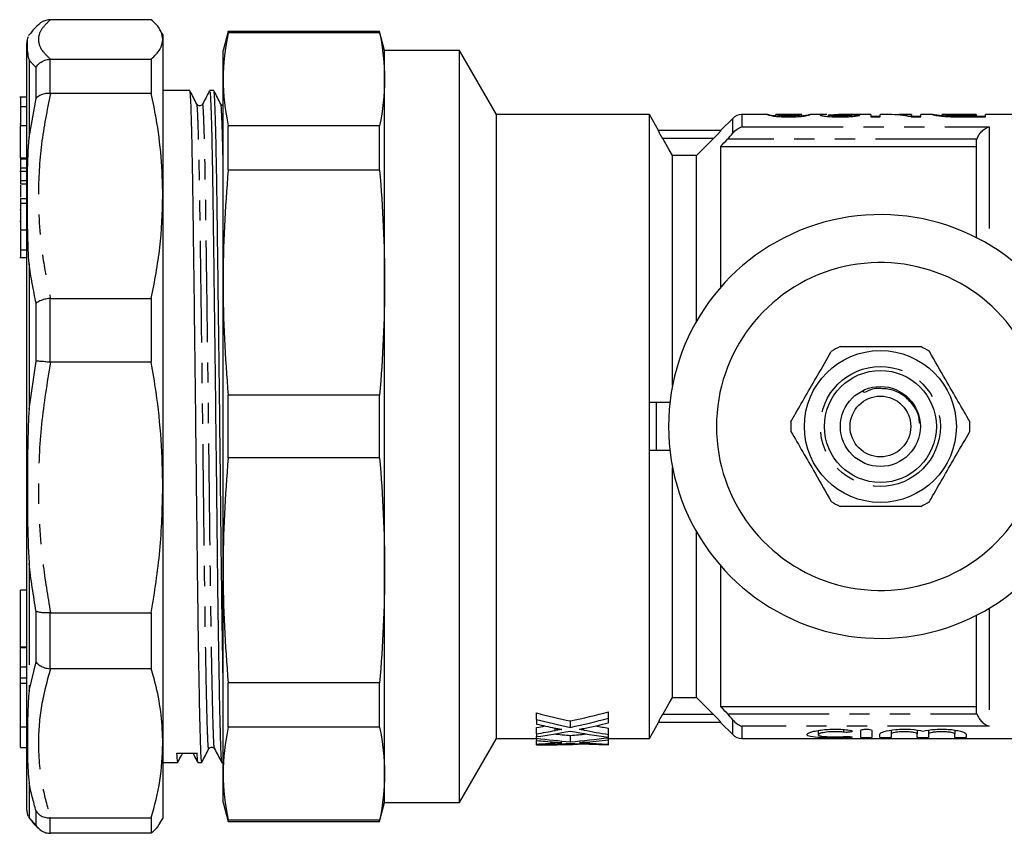
# Model space of a CAD drawing. Extents: x 126 to 280, y 85 to 268.
# Drawn here: x 126 to 188, y 85 to 136 of the extents above; entities that cross this region are included whole.
import ezdxf

# ---------------------------------------------------------------- set-up
doc = ezdxf.new("R2010")
doc.units = 0
doc.linetypes.add('PHANTOM', pattern=[12.7, 6.35, -1.27, 1.27, -1.27, 1.27, -1.27])
doc.layers.get('0').update_dxf_attribs({"linetype": 'CONTINUOUS'})

msp = doc.modelspace()

# ---------------------------------------------------------------- linework, layer by layer
at = {"color": 7, "linetype": 'CONTINUOUS'}
for p, q in [((128.367, 136.125), (128.396, 136.125)), ((134.702, 136.125), (128.396, 136.125)), ((135.424, 135.19), (135.244, 135.501)), ((135.424, 135.19), (135.424, 134.891)), ((135.424, 134.891), (135.424, 125.106)), ((139.517, 135.39), (139.195, 134.19)), ((148.973, 135.39), (139.517, 135.39)), ((139.517, 135.312), (139.517, 135.39)), ((148.973, 135.312), (139.517, 135.312)), ((149.295, 134.19), (148.973, 135.39)), ((148.973, 135.312), (148.973, 135.39)), ((126.924, 116.307), (126.924, 134.672)), ((128.396, 133.658), (128.367, 133.657)), ((128.396, 133.658), (134.702, 133.658)), ((134.702, 133.658), (134.702, 131.515)), ((139.195, 132.401), (139.195, 134.19)), ((153.986, 134.19), (149.295, 134.19)), ((149.295, 132.401), (149.295, 134.19)), ((156.295, 130.19), (153.986, 134.19)), ((153.986, 87.19), (153.986, 134.19)), ((139.195, 119.683), (139.195, 132.401)), ((149.295, 119.683), (149.295, 132.401)), ((126.924, 131.282), (126.474, 131.282)), ((128.367, 131.515), (128.396, 131.515)), ((134.702, 131.515), (128.396, 131.515)), ((137.114, 131.69), (135.424, 131.69)), ((138.614, 131.69), (138.353, 131.69)), ((126.524, 130.691), (126.524, 129.497)), ((165.852, 130.19), (156.295, 130.19)), ((156.295, 91.19), (156.295, 130.19)), ((166.426, 129.195), (165.852, 130.19)), ((165.852, 112.19), (165.852, 130.19)), ((171.061, 129.956), (170.295, 129.19)), ((173.24, 130.19), (171.626, 130.19)), ((175.373, 130.19), (173.757, 130.19)), ((173.763, 130.084), (173.763, 130.19)), ((175.378, 130.085), (175.378, 130.19)), ((175.495, 130.109), (175.378, 130.099)), ((176.945, 130.19), (175.896, 130.19)), ((177.052, 130.072), (177.052, 130.159)), ((179.705, 130.19), (177.666, 130.19)), ((178.494, 130.074), (178.494, 130.163)), ((179.705, 130.19), (179.705, 130.048)), ((180.282, 130.071), (179.705, 130.071)), ((179.705, 130.048), (180.282, 130.048)), ((180.849, 130.19), (180.282, 130.19)), ((180.282, 130.048), (180.282, 130.19)), ((182.244, 130.19), (181.566, 130.19)), ((182.211, 130.048), (182.821, 130.048)), ((182.244, 130.19), (182.244, 130.155)), ((182.244, 130.048), (182.244, 130.155)), ((182.821, 130.071), (182.244, 130.071)), ((183.578, 130.19), (182.821, 130.19)), ((182.821, 130.048), (182.821, 130.19)), ((184.148, 130.19), (184.153, 130.189)), ((184.148, 130.097), (184.148, 130.19)), ((186.282, 130.19), (184.153, 130.19)), ((184.824, 130.055), (184.824, 130.113)), ((186.282, 130.104), (185.478, 130.104)), ((185.489, 130.048), (186.859, 130.048)), ((186.282, 130.19), (186.282, 130.104)), ((186.282, 130.048), (186.282, 130.104)), ((186.859, 130.071), (186.282, 130.071)), ((195.395, 130.19), (186.859, 130.19)), ((186.859, 130.048), (186.859, 130.19)), ((126.524, 129.587), (126.474, 129.587)), ((126.924, 129.497), (126.524, 129.497)), ((126.524, 127.497), (126.524, 129.497)), ((139.517, 126.709), (139.517, 129.491)), ((148.973, 129.491), (139.517, 129.491)), ((148.973, 126.709), (148.973, 129.491)), ((126.524, 128.796), (126.474, 128.796)), ((170.322, 129.19), (166.413, 129.19)), ((168.795, 127.624), (169.857, 128.69)), ((170.295, 128.19), (186.295, 128.19)), ((170.295, 128.19), (170.295, 119.383)), ((186.295, 122.504), (186.295, 128.401)), ((126.524, 127.497), (126.924, 127.497)), ((126.524, 127.497), (126.524, 127.434)), ((167.295, 113.252), (167.295, 127.624)), ((168.795, 127.624), (167.295, 127.624)), ((168.795, 117.271), (168.795, 127.624)), ((126.524, 127.434), (126.924, 127.434)), ((126.524, 127.434), (126.524, 126.871)), ((126.524, 126.871), (126.924, 126.871)), ((126.524, 126.871), (126.524, 126.645)), ((126.524, 126.632), (126.474, 126.632)), ((126.524, 126.645), (126.924, 126.645)), ((126.524, 126.645), (126.524, 126.079)), ((148.973, 126.709), (139.517, 126.709)), ((126.524, 126.079), (126.924, 126.079)), ((126.524, 126.079), (126.524, 125.854)), ((126.524, 125.854), (126.924, 125.854)), ((135.424, 125.106), (135.424, 106.877)), ((126.524, 124.939), (126.924, 124.939)), ((126.524, 124.939), (126.524, 124.66)), ((126.524, 124.66), (126.524, 122.991)), ((126.524, 124.66), (126.924, 124.66)), ((126.524, 124.246), (126.474, 124.246)), ((126.524, 123.5), (126.474, 123.5)), ((126.524, 122.991), (126.924, 122.991)), ((126.524, 121.727), (126.924, 121.727)), ((126.474, 121.248), (126.924, 121.248)), ((139.195, 101.697), (139.195, 119.683)), ((149.295, 101.697), (149.295, 119.683)), ((128.396, 118.698), (128.367, 118.697)), ((128.396, 118.698), (134.702, 118.698)), ((134.702, 118.698), (134.702, 114.705)), ((126.924, 86.708), (126.924, 116.307)), ((128.367, 114.707), (128.396, 114.705)), ((134.702, 114.705), (128.396, 114.705)), ((139.517, 108.723), (139.517, 112.657)), ((148.973, 112.657), (139.517, 112.657)), ((148.973, 108.723), (148.973, 112.657)), ((165.852, 110.69), (165.852, 112.19)), ((166.295, 112.19), (165.852, 112.19)), ((166.295, 109.19), (166.295, 112.19)), ((167.13, 112.19), (166.295, 112.19)), ((165.852, 109.19), (165.852, 110.69)), ((165.852, 91.19), (165.852, 109.19)), ((166.295, 109.19), (165.852, 109.19)), ((167.13, 109.19), (166.295, 109.19)), ((148.973, 108.723), (139.517, 108.723)), ((167.295, 93.756), (167.295, 108.128)), ((135.424, 106.877), (135.424, 90.88)), ((168.795, 93.756), (168.795, 104.109)), ((139.195, 88.979), (139.195, 101.697)), ((149.295, 88.979), (149.295, 101.697)), ((170.295, 101.997), (170.295, 93.19)), ((126.924, 100.456), (126.524, 100.456)), ((126.524, 96.905), (126.524, 100.456)), ((128.396, 99.048), (128.367, 99.046)), ((128.396, 99.048), (134.702, 99.048)), ((134.702, 99.048), (134.702, 95.544)), ((186.295, 92.979), (186.295, 98.876)), ((126.524, 96.864), (126.524, 96.905)), ((126.524, 96.864), (126.924, 96.864)), ((126.524, 95.667), (126.524, 96.864)), ((126.524, 94.976), (126.524, 95.667)), ((128.367, 95.545), (128.396, 95.544)), ((134.702, 95.544), (128.396, 95.544)), ((126.524, 94.976), (126.924, 94.976)), ((126.524, 94.645), (126.524, 94.976)), ((126.524, 91.92), (126.524, 94.645)), ((148.973, 94.671), (139.517, 94.671)), ((139.517, 91.889), (139.517, 94.671)), ((148.973, 91.889), (148.973, 94.671)), ((167.295, 93.756), (168.795, 93.756)), ((169.857, 92.69), (168.795, 93.756)), ((170.295, 93.19), (186.295, 93.19)), ((158.795, 92.38), (158.795, 92.78)), ((158.795, 92.38), (158.795, 92.086)), ((163.295, 92.455), (163.295, 92.855)), ((163.295, 92.161), (163.295, 92.455)), ((126.524, 91.92), (126.924, 91.92)), ((126.524, 90.629), (126.524, 91.92)), ((148.973, 91.889), (139.517, 91.889)), ((158.795, 91.475), (158.795, 91.875)), ((160.912, 91.878), (160.912, 92.278)), ((163.295, 91.434), (163.295, 91.834)), ((165.852, 91.19), (166.426, 92.185)), ((170.322, 92.19), (166.413, 92.19)), ((170.295, 92.19), (171.061, 91.424)), ((153.986, 87.19), (156.295, 91.19)), ((156.295, 91.19), (158.795, 91.19)), ((158.795, 91.475), (158.795, 91.298)), ((158.795, 91.197), (158.795, 91.298)), ((158.795, 91.197), (158.795, 91.061)), ((160.912, 90.974), (160.912, 91.374)), ((163.295, 91.259), (163.295, 91.434)), ((163.295, 91.233), (163.295, 91.259)), ((163.295, 91.095), (163.295, 91.233)), ((163.295, 91.19), (165.852, 91.19)), ((171.626, 91.19), (195.395, 91.19)), ((176.4, 91.684), (176.4, 91.418)), ((179.062, 91.253), (179.062, 91.685)), ((179.762, 91.685), (179.762, 91.253)), ((180.262, 91.253), (180.262, 91.453)), ((180.962, 91.706), (180.962, 91.453)), ((180.962, 91.453), (180.962, 91.253)), ((182.605, 91.706), (182.605, 91.453)), ((182.605, 91.253), (182.605, 91.453)), ((183.305, 91.706), (183.305, 91.453)), ((183.305, 91.453), (183.305, 91.253)), ((184.949, 91.706), (184.949, 91.453)), ((184.949, 91.253), (184.949, 91.453)), ((185.649, 91.453), (185.649, 91.253)), ((126.524, 90.629), (126.924, 90.629)), ((135.424, 90.88), (135.424, 86.19)), ((158.795, 90.838), (158.795, 91.061)), ((158.795, 90.838), (158.795, 90.802)), ((158.795, 90.795), (158.795, 90.802)), ((158.795, 90.795), (158.795, 90.79)), ((158.795, 90.79), (159.531, 90.79)), ((161.388, 90.822), (161.388, 90.861)), ((162.284, 90.822), (161.388, 90.822)), ((163.295, 90.828), (163.295, 91.095)), ((163.295, 90.796), (163.295, 90.828)), ((135.424, 89.69), (136.364, 89.69)), ((137.603, 89.69), (137.864, 89.69)), ((139.103, 89.69), (139.195, 89.69)), ((139.195, 87.19), (139.195, 88.979)), ((149.295, 87.19), (149.295, 88.979)), ((139.195, 87.19), (139.517, 85.99)), ((148.973, 85.99), (149.295, 87.19)), ((149.295, 87.19), (153.986, 87.19)), ((128.396, 86.217), (128.367, 86.217)), ((128.396, 86.217), (134.702, 86.217)), ((134.702, 86.217), (134.702, 85.255)), ((135.244, 85.879), (135.424, 86.19)), ((148.973, 86.068), (139.517, 86.068)), ((139.517, 85.99), (139.517, 86.068)), ((139.517, 85.99), (148.973, 85.99)), ((148.973, 85.99), (148.973, 86.068)), ((128.367, 85.255), (128.396, 85.255)), ((134.702, 85.255), (128.396, 85.255))]:
    msp.add_line(p, q, dxfattribs=at)
at = {"color": 8, "linetype": 'PHANTOM'}
for p, q in [((127.058, 133.627), (127.058, 128.755)), ((128.367, 133.657), (128.367, 131.515)), ((127.501, 131.204), (127.501, 133.139)), ((127.058, 128.755), (127.501, 131.204)), ((126.524, 130.691), (126.924, 130.691)), ((171.061, 129.028), (171.061, 129.956)), ((171.626, 130.19), (171.626, 129.421)), ((185.478, 130.048), (185.478, 130.104)), ((171.626, 129.421), (187.095, 129.421)), ((187.095, 129.421), (187.095, 122.062)), ((169.857, 128.69), (166.682, 128.69)), ((186.331, 128.652), (170.733, 128.652)), ((127.058, 120.857), (127.058, 116.424)), ((127.501, 114.785), (127.501, 118.391)), ((128.367, 118.697), (128.367, 114.707)), ((127.058, 116.424), (127.058, 111.78)), ((127.058, 111.78), (127.501, 114.785)), ((127.058, 102.131), (127.058, 94.167)), ((127.501, 95.967), (127.501, 99.132)), ((187.095, 99.318), (187.095, 91.959)), ((128.367, 99.046), (128.367, 95.545)), ((126.524, 96.905), (126.924, 96.905)), ((126.524, 95.667), (126.924, 95.667)), ((127.058, 94.167), (127.501, 95.967)), ((126.524, 94.645), (126.924, 94.645)), ((169.857, 92.69), (166.682, 92.69)), ((170.733, 92.728), (186.331, 92.728)), ((159.963, 91.685), (159.963, 91.829)), ((161.741, 91.71), (161.741, 91.812)), ((171.061, 91.424), (171.061, 92.352)), ((171.626, 91.959), (171.626, 91.19)), ((187.095, 91.959), (171.626, 91.959)), ((177.997, 91.746), (177.997, 91.576)), ((178.362, 91.3), (178.362, 91.246)), ((159.963, 90.902), (159.963, 90.955)), ((161.741, 90.911), (161.741, 90.948)), ((127.058, 88.419), (127.058, 86.232)), ((127.058, 86.232), (127.501, 85.774)), ((127.501, 85.774), (127.501, 86.643)), ((128.367, 86.217), (128.367, 85.255))]:
    msp.add_line(p, q, dxfattribs=at)
at = {"color": 7, "linetype": 'CONTINUOUS', "flags": 128}
for points in [[(167.295, 127.624), (167.087, 127.985), (166.682, 128.69)], [(166.682, 92.69), (167.087, 93.395), (167.295, 93.756)]]:
    msp.add_lwpolyline(points, dxfattribs=at)
at = {"color": 7, "linetype": 'CONTINUOUS'}
for radius in [4.75, 3.5, 2.5, 1.9]:
    msp.add_circle((180.295, 110.69), radius, dxfattribs=at)
at = {"color": 8, "linetype": 'PHANTOM'}
msp.add_circle((180.295, 110.69), 3.75, dxfattribs=at)
at = {"color": 7, "linetype": 'CONTINUOUS'}
for centre, radius, start, end in [((127.924, 134.672), 1, 157.0303, 180), ((171.626, 129.39), 0.8, 90, 135), ((180.295, 110.69), 13.25, 35.59902, 324.40098), ((180.295, 110.69), 10.25, 30.39213, 329.60787), ((180.295, 110.69), 5.6, 116.7655, 123.2345), ((180.295, 110.69), 5.6, 56.7655, 63.2345), ((180.295, 110.69), 5.6, 176.7655, 183.2345), ((180.295, 110.69), 5.6, 356.7655, 3.2345), ((180.295, 110.69), 5.6, 236.7655, 243.2345), ((180.295, 110.69), 5.6, 296.7655, 303.2345), ((171.626, 91.99), 0.8, 225, 270), ((127.924, 86.708), 1, 180, 202.56466)]:
    msp.add_arc(centre, radius, start, end, dxfattribs=at)
for centre, major_axis, ratio, start_param, end_param in [((169.327, 110.69), (175.5, 0), 0.111111, 1.515579, 1.518541), ((180.849, 110.69), (0, 19.5), 0.580733, 6.162615, 6.283185), ((181.566, 110.69), (0, 19.5), 0.580575, 6.223244, 6.314823), ((171.457, 110.69), (32.018, 0), 0.609029, 4.305817, 4.376766), ((171.457, 110.29), (32.018, 0), 0.609029, 4.305817, 4.376766), ((150.442, 110.69), (31.787, 0), 0.613464, 5.048012, 5.128645), ((150.442, 110.29), (31.787, 0), 0.613464, 5.048012, 5.128645), ((170.27, 110.29), (32.007, 0), 0.60925, 4.345699, 4.38327), ((150.431, 110.69), (31.829, 0), 0.612654, 4.978301, 4.995503), ((151.585, 110.29), (31.789, 0), 0.613426, 5.037456, 5.089648), ((171.448, 110.69), (31.987, 0), 0.609629, 4.428296, 4.45466), ((150.431, 110.29), (31.829, 0), 0.612654, 4.978301, 5.016552), ((151.583, 110.29), (31.795, 0), 0.613305, 4.941205, 5.009631), ((165.3, 110.29), (32.018, 0), 0.609029, 4.507809, 4.574906), ((165.3, 110.69), (32.018, 0), 0.609029, 4.542976, 4.574906), ((170.274, 110.29), (32.023, 0), 0.608941, 4.415147, 4.492677), ((156.555, 110.69), (31.787, 0), 0.613464, 4.849872, 4.88145), ((156.555, 110.29), (31.787, 0), 0.613464, 4.849872, 4.926042), ((171.448, 110.29), (31.987, 0), 0.609629, 4.404057, 4.45466), ((164.115, 110.29), (32.007, 0), 0.60925, 4.545394, 4.58111), ((156.552, 110.29), (31.829, 0), 0.612654, 4.782929, 4.819782), ((157.698, 110.29), (31.795, 0), 0.613305, 4.746913, 4.813136), ((159.531, 110.29), (32.466, 0), 0.600626, 4.689705, 4.769619), ((164.116, 110.29), (32.023, 0), 0.608941, 4.611642, 4.686745), ((157.698, 110.29), (31.789, 0), 0.613426, 4.839798, 4.889378), ((165.297, 110.29), (31.987, 0), 0.609629, 4.600996, 4.649771), ((136.924, 110.69), (1763.69, 4.919), 0.011576, 4.712008, 4.712711)]:
    msp.add_ellipse(centre, major_axis=major_axis, ratio=ratio, start_param=start_param, end_param=end_param, dxfattribs=at)
at = {"color": 8, "linetype": 'PHANTOM'}
for points, knots in [([(128.396, 136.125), (128.186, 135.922), (127.764, 135.514), (127.574, 134.851), (127.789, 134.229), (128.223, 133.82), (128.396, 133.658)], [0, 0, 0, 0, 0.248625, 0.499265, 0.800723, 1, 1, 1, 1]), ([(127.501, 133.139), (127.339, 133.301), (127.176, 133.462), (127.058, 133.627), (127.058, 133.627)], [0, 0, 0, 0, 0.999853, 1, 1, 1, 1]), ([(128.396, 131.515), (128.186, 130.459), (127.764, 128.341), (127.574, 124.898), (127.789, 121.666), (128.223, 119.543), (128.396, 118.698)], [0, 0, 0, 0, 0.248625, 0.499265, 0.800723, 1, 1, 1, 1]), ([(138.301, 90.588), (138.293, 90.572), (138.272, 90.533), (138.242, 91.024), (138.207, 91.969), (138.169, 93.401), (138.13, 95.289), (138.09, 97.58), (138.051, 100.184), (138.014, 102.994), (137.981, 105.957), (137.945, 109.048), (137.906, 112.238), (137.868, 115.332), (137.83, 118.221), (137.795, 120.83), (137.764, 123.061), (137.737, 124.937), (137.711, 126.51), (137.679, 128.035), (137.643, 129.393), (137.603, 130.364), (137.572, 130.83), (137.555, 130.799), (137.551, 130.792)], [0, 0, 0, 0, 0.033756, 0.082386, 0.131016, 0.181075, 0.231989, 0.283121, 0.333818, 0.38346, 0.431715, 0.480879, 0.531291, 0.58235, 0.628704, 0.674573, 0.7195, 0.756133, 0.793116, 0.830954, 0.881651, 0.932784, 0.983697, 1, 1, 1, 1]), ([(138.656, 90.594), (138.651, 90.588), (138.634, 90.568), (138.607, 91.034), (138.573, 91.97), (138.535, 93.405), (138.495, 95.293), (138.455, 97.584), (138.416, 100.188), (138.379, 102.999), (138.346, 105.962), (138.31, 109.052), (138.272, 112.243), (138.232, 115.434), (138.192, 118.504), (138.153, 121.34), (138.118, 123.865), (138.085, 126.066), (138.048, 127.922), (138.009, 129.391), (137.968, 130.372), (137.934, 130.858), (137.913, 130.805), (137.906, 130.786)], [0, 0, 0, 0, 0.01954, 0.068173, 0.116807, 0.166869, 0.217787, 0.268923, 0.319624, 0.369269, 0.417527, 0.466695, 0.517111, 0.568173, 0.619236, 0.669652, 0.71882, 0.767078, 0.816723, 0.867424, 0.91856, 0.969478, 1, 1, 1, 1]), ([(139.195, 127.22), (139.191, 127.431), (139.174, 128.27), (139.143, 129.381), (139.103, 130.367), (139.072, 130.83), (139.055, 130.799), (139.051, 130.792)], [0, 0, 0, 0, 0.091493, 0.363957, 0.638757, 0.912384, 1, 1, 1, 1]), ([(127.501, 118.391), (127.339, 119.212), (127.176, 120.033), (127.058, 120.857), (127.058, 120.857)], [0, 0, 0, 0, 0.999853, 1, 1, 1, 1]), ([(128.396, 114.705), (128.186, 113.416), (127.764, 110.828), (127.574, 106.622), (127.789, 102.673), (128.223, 100.08), (128.396, 99.048)], [0, 0, 0, 0, 0.248625, 0.499265, 0.800723, 1, 1, 1, 1]), ([(127.501, 99.132), (127.339, 100.13), (127.176, 101.128), (127.058, 102.131), (127.058, 102.131)], [0, 0, 0, 0, 0.999853, 1, 1, 1, 1]), ([(128.396, 95.544), (128.186, 94.776), (127.764, 93.234), (127.574, 90.729), (127.789, 88.377), (128.223, 86.832), (128.396, 86.217)], [0, 0, 0, 0, 0.248625, 0.499265, 0.800723, 1, 1, 1, 1]), ([(127.501, 86.643), (127.339, 87.233), (127.176, 87.823), (127.058, 88.419), (127.058, 88.419)], [0, 0, 0, 0, 0.999853, 1, 1, 1, 1])]:
    msp.add_open_spline(points, degree=3, knots=knots, dxfattribs=at)
at = {"color": 7, "linetype": 'CONTINUOUS'}
for points, knots in [([(128.367, 136.125), (128.256, 136.11), (128.035, 136.081), (127.812, 135.977), (127.736, 135.886), (127.733, 135.882)], [0, 0, 0, 0, 0.48826, 0.976296, 1, 1, 1, 1]), ([(135.424, 134.891), (135.402, 135.048), (135.36, 135.362), (135.076, 135.774), (134.806, 136.027), (134.702, 136.125)], [0, 0, 0, 0, 0.379092, 0.760018, 1, 1, 1, 1]), ([(127.739, 135.877), (127.613, 135.773), (127.393, 135.592), (127.225, 135.364), (127.153, 135.266)], [0, 0, 0, 0, 0.570466, 1, 1, 1, 1]), ([(127.058, 133.627), (127.057, 133.628), (127.02, 133.8), (126.963, 134.175), (126.951, 134.582), (126.952, 134.906), (127, 135.005), (127.023, 135.051)], [0, 0, 0, 0, 0.001539, 0.231798, 0.56301, 0.7932, 1, 1, 1, 1]), ([(127.153, 135.266), (127.105, 135.218), (127.057, 135.168), (127.026, 135.107), (127.026, 135.106)], [0, 0, 0, 0, 0.992087, 1, 1, 1, 1]), ([(134.702, 133.658), (134.909, 133.861), (135.326, 134.27), (135.391, 134.684), (135.424, 134.891)], [0, 0, 0, 0, 0.498116, 1, 1, 1, 1]), ([(127.501, 133.139), (127.503, 133.142), (127.565, 133.248), (127.723, 133.428), (128.029, 133.611), (128.254, 133.642), (128.367, 133.657)], [0, 0, 0, 0, 0.010157, 0.35794, 0.678896, 1, 1, 1, 1]), ([(126.524, 131.277), (126.524, 131.279), (126.524, 131.303), (126.524, 131.195), (126.524, 130.959), (126.524, 130.781), (126.524, 130.691)], [0, 0, 0, 0, 0.028719, 0.403939, 0.701369, 1, 1, 1, 1]), ([(128.367, 131.515), (128.254, 131.514), (128.029, 131.51), (127.723, 131.4), (127.565, 131.279), (127.503, 131.206), (127.501, 131.204)], [0, 0, 0, 0, 0.321104, 0.64206, 0.989843, 1, 1, 1, 1]), ([(135.424, 125.106), (135.402, 125.921), (135.36, 127.553), (135.076, 129.691), (134.806, 131.006), (134.702, 131.515)], [0, 0, 0, 0, 0.379092, 0.760018, 1, 1, 1, 1]), ([(137.864, 89.755), (137.857, 89.744), (137.838, 89.712), (137.81, 90.208), (137.775, 91.187), (137.737, 92.68), (137.698, 94.645), (137.658, 97.031), (137.619, 99.742), (137.582, 102.67), (137.549, 105.755), (137.513, 108.974), (137.474, 112.298), (137.434, 115.623), (137.395, 118.821), (137.356, 121.775), (137.32, 124.406), (137.287, 126.701), (137.25, 128.635), (137.211, 130.167), (137.171, 131.186), (137.138, 131.682), (137.12, 131.639), (137.114, 131.625)], [0, 0, 0, 0, 0.026512, 0.075145, 0.123778, 0.173841, 0.224758, 0.275894, 0.326595, 0.376241, 0.424499, 0.473667, 0.524082, 0.575145, 0.626208, 0.676623, 0.725791, 0.774049, 0.823695, 0.874396, 0.925532, 0.976449, 1, 1, 1, 1]), ([(137.551, 130.846), (137.479, 130.986), (137.339, 131.259), (137.198, 131.531), (137.13, 131.663)], [0, 0, 0, 0, 0.513358, 1, 1, 1, 1]), ([(138.328, 131.648), (138.261, 131.52), (138.12, 131.253), (137.979, 130.985), (137.906, 130.845)], [0, 0, 0, 0, 0.476678, 1, 1, 1, 1]), ([(138.353, 131.625), (138.359, 131.639), (138.377, 131.683), (138.41, 131.189), (138.45, 130.173), (138.489, 128.643), (138.526, 126.71), (138.559, 124.417), (138.595, 121.788), (138.633, 118.835), (138.673, 115.637), (138.713, 112.313), (138.752, 108.989), (138.788, 105.77), (138.821, 102.683), (138.858, 99.755), (138.897, 97.042), (138.937, 94.655), (138.976, 92.688), (139.014, 91.193), (139.048, 90.212), (139.077, 89.713), (139.096, 89.744), (139.103, 89.755)], [0, 0, 0, 0, 0.023327, 0.074245, 0.12538, 0.176081, 0.225727, 0.273985, 0.323153, 0.373568, 0.424631, 0.475694, 0.526109, 0.575277, 0.623535, 0.673181, 0.723882, 0.775018, 0.825935, 0.875998, 0.924631, 0.973265, 1, 1, 1, 1]), ([(139.195, 94.882), (139.183, 95.597), (139.157, 97.076), (139.119, 99.748), (139.082, 102.668), (139.049, 105.756), (139.013, 108.974), (138.974, 112.298), (138.934, 115.623), (138.895, 118.821), (138.856, 121.775), (138.82, 124.406), (138.787, 126.701), (138.75, 128.635), (138.711, 130.167), (138.671, 131.186), (138.638, 131.682), (138.62, 131.639), (138.614, 131.625)], [0, 0, 0, 0, 0.0615148, 0.1272264, 0.1915702, 0.2541156, 0.3178404, 0.3831816, 0.4493621, 0.5155426, 0.5808838, 0.6446086, 0.707154, 0.7714978, 0.8372094, 0.9034845, 0.9694767, 1, 1, 1, 1]), ([(139.051, 130.846), (138.979, 130.986), (138.839, 131.259), (138.698, 131.531), (138.63, 131.663)], [0, 0, 0, 0, 0.513358, 1, 1, 1, 1]), ([(137.906, 130.845), (137.865, 130.798), (137.802, 130.724), (137.619, 130.753), (137.574, 130.814), (137.551, 130.846)], [0, 0, 0, 0, 0.450738, 0.717481, 1, 1, 1, 1]), ([(139.195, 130.753), (139.174, 130.755), (139.106, 130.761), (139.074, 130.811), (139.051, 130.846)], [0, 0, 0, 0, 0.314747, 1, 1, 1, 1]), ([(173.763, 130.098), (173.712, 130.104), (173.528, 130.122), (173.362, 130.157), (173.257, 130.186), (173.248, 130.189), (173.244, 130.19)], [0, 0, 0, 0, 0.106164, 0.383185, 0.688037, 1, 1, 1, 1]), ([(173.244, 130.19), (173.245, 130.189), (173.246, 130.188), (173.258, 130.182), (173.268, 130.178), (173.312, 130.163), (173.369, 130.148), (173.499, 130.121), (173.55, 130.111), (173.65, 130.096), (173.687, 130.091), (173.771, 130.082), (173.818, 130.078), (173.969, 130.066), (174.082, 130.059), (174.261, 130.053), (174.322, 130.051), (174.445, 130.049), (174.508, 130.049), (174.571, 130.048)], [0, 0, 0, 0, 0.125, 0.125, 0.25, 0.25, 0.5, 0.5, 0.625, 0.625, 0.6875, 0.6875, 0.75, 0.75, 0.875, 0.875, 0.9375, 0.9375, 1, 1, 1, 1]), ([(174.576, 130.104), (174.531, 130.104), (174.485, 130.105), (174.397, 130.106), (174.352, 130.108), (174.229, 130.113), (174.155, 130.118), (174.033, 130.129), (173.98, 130.135), (173.903, 130.146), (173.877, 130.152), (173.814, 130.167), (173.793, 130.175), (173.768, 130.186), (173.764, 130.189), (173.763, 130.19)], [0, 0, 0, 0, 0.0625, 0.0625, 0.125, 0.125, 0.25, 0.25, 0.375, 0.375, 0.5, 0.5, 0.75, 0.75, 1, 1, 1, 1]), ([(174.571, 130.048), (174.633, 130.049), (174.695, 130.049), (174.817, 130.051), (174.877, 130.052), (174.996, 130.056), (175.055, 130.059), (175.166, 130.066), (175.218, 130.069), (175.367, 130.082), (175.451, 130.091), (175.59, 130.111), (175.646, 130.121), (175.777, 130.148), (175.829, 130.163), (175.873, 130.178), (175.883, 130.182), (175.895, 130.188), (175.896, 130.189), (175.898, 130.19)], [0, 0, 0, 0, 0.0625, 0.0625, 0.125, 0.125, 0.1875, 0.1875, 0.25, 0.25, 0.375, 0.375, 0.5, 0.5, 0.75, 0.75, 0.875, 0.875, 1, 1, 1, 1]), ([(175.137, 130.131), (175.103, 130.127), (175.069, 130.124), (174.988, 130.117), (174.944, 130.114), (174.849, 130.109), (174.796, 130.107), (174.688, 130.105), (174.632, 130.104), (174.576, 130.104)], [0, 0, 0, 0, 0.25, 0.25, 0.5, 0.5, 0.75, 0.75, 1, 1, 1, 1]), ([(175.378, 130.19), (175.377, 130.189), (175.369, 130.183), (175.324, 130.168), (175.303, 130.162), (175.257, 130.151), (175.24, 130.147), (175.196, 130.139), (175.167, 130.135), (175.137, 130.131)], [0, 0, 0, 0, 0.5, 0.5, 0.75, 0.75, 0.875, 0.875, 1, 1, 1, 1]), ([(175.898, 130.19), (175.896, 130.19), (175.893, 130.189), (175.87, 130.182), (175.851, 130.177), (175.795, 130.162), (175.757, 130.153), (175.679, 130.138), (175.65, 130.132), (175.581, 130.121), (175.538, 130.115), (175.495, 130.109)], [0, 0, 0, 0, 0.25, 0.25, 0.5, 0.5, 0.75, 0.75, 0.875, 0.875, 1, 1, 1, 1]), ([(176.945, 130.189), (176.923, 130.19), (176.75, 130.191), (176.57, 130.184), (176.542, 130.165), (176.532, 130.159)], [0, 0, 0, 0, 0.083295, 0.671941, 1, 1, 1, 1]), ([(176.532, 130.159), (176.534, 130.154), (176.538, 130.149), (176.564, 130.138), (176.583, 130.132), (176.64, 130.12), (176.675, 130.113), (176.759, 130.1), (176.81, 130.094), (176.92, 130.082), (176.982, 130.076), (177.116, 130.066), (177.19, 130.061), (177.342, 130.055), (177.422, 130.052), (177.584, 130.049), (177.665, 130.049), (177.747, 130.048)], [0, 0, 0, 0, 0.125, 0.125, 0.25, 0.25, 0.375, 0.375, 0.5, 0.5, 0.625, 0.625, 0.75, 0.75, 0.875, 0.875, 1, 1, 1, 1]), ([(177.052, 130.159), (177.076, 130.166), (177.133, 130.183), (177.411, 130.191), (177.607, 130.189), (177.666, 130.188)], [0, 0, 0, 0, 0.3514146, 0.8068372, 1, 1, 1, 1]), ([(177.758, 130.104), (177.664, 130.105), (177.571, 130.106), (177.393, 130.112), (177.314, 130.117), (177.185, 130.129), (177.131, 130.135), (177.083, 130.144), (177.072, 130.147), (177.055, 130.153), (177.052, 130.156), (177.052, 130.159)], [0, 0, 0, 0, 0.25, 0.25, 0.5, 0.5, 0.75, 0.75, 0.875, 0.875, 1, 1, 1, 1]), ([(177.747, 130.048), (177.831, 130.049), (177.915, 130.049), (178.079, 130.052), (178.16, 130.054), (178.319, 130.061), (178.394, 130.065), (178.534, 130.075), (178.599, 130.081), (178.772, 130.1), (178.856, 130.114), (178.941, 130.133), (178.963, 130.139), (178.996, 130.15), (179.005, 130.156), (179.013, 130.16)], [0, 0, 0, 0, 0.125, 0.125, 0.25, 0.25, 0.375, 0.375, 0.5, 0.5, 0.75, 0.75, 0.875, 0.875, 1, 1, 1, 1]), ([(178.494, 130.163), (178.491, 130.158), (178.482, 130.152), (178.423, 130.138), (178.377, 130.131), (178.242, 130.119), (178.157, 130.113), (178.015, 130.108), (177.964, 130.106), (177.862, 130.105), (177.81, 130.104), (177.758, 130.104)], [0, 0, 0, 0, 0.25, 0.25, 0.5, 0.5, 0.75, 0.75, 0.875, 0.875, 1, 1, 1, 1]), ([(183.571, 130.19), (183.574, 130.189), (183.579, 130.185), (183.621, 130.175), (183.653, 130.168), (183.749, 130.149), (183.81, 130.139), (183.933, 130.121), (183.979, 130.115), (184.081, 130.103), (184.137, 130.097), (184.197, 130.091)], [0, 0, 0, 0, 0.25, 0.25, 0.5, 0.5, 0.75, 0.75, 0.875, 0.875, 1, 1, 1, 1]), ([(184.148, 130.116), (184.04, 130.127), (183.742, 130.159), (183.592, 130.189), (183.576, 130.189), (183.571, 130.19)], [0, 0, 0, 0, 0.268631, 0.739823, 1, 1, 1, 1]), ([(184.824, 130.113), (184.789, 130.114), (184.755, 130.116), (184.691, 130.119), (184.661, 130.121), (184.576, 130.128), (184.523, 130.132), (184.387, 130.146), (184.315, 130.155), (184.217, 130.17), (184.19, 130.177), (184.155, 130.186), (184.149, 130.189), (184.148, 130.19)], [0, 0, 0, 0, 0.0625, 0.0625, 0.125, 0.125, 0.25, 0.25, 0.5, 0.5, 0.75, 0.75, 1, 1, 1, 1]), ([(184.197, 130.091), (184.239, 130.088), (184.281, 130.084), (184.371, 130.076), (184.419, 130.073), (184.518, 130.067), (184.568, 130.064), (184.673, 130.06), (184.727, 130.058), (184.781, 130.056)], [0, 0, 0, 0, 0.25, 0.25, 0.5, 0.5, 0.75, 0.75, 1, 1, 1, 1]), ([(171.061, 129.028), (171.143, 129.132), (171.234, 129.215), (171.427, 129.346), (171.527, 129.393), (171.626, 129.421)], [0, 0, 0, 0, 0.5, 0.5, 1, 1, 1, 1]), ([(186.331, 128.652), (186.362, 128.757), (186.41, 128.854), (186.522, 129.026), (186.587, 129.101), (186.724, 129.229), (186.796, 129.282), (186.943, 129.367), (187.02, 129.4), (187.095, 129.421)], [0, 0, 0, 0, 0.25, 0.25, 0.5, 0.5, 0.75, 0.75, 1, 1, 1, 1]), ([(127.058, 120.857), (127.057, 120.861), (127.02, 121.441), (126.964, 122.828), (126.948, 124.716), (126.961, 126.78), (127.003, 128.036), (127.057, 128.752), (127.058, 128.755)], [0, 0, 0, 0, 0.001366, 0.205859, 0.500008, 0.704439, 0.998634, 1, 1, 1, 1]), ([(166.682, 128.69), (166.611, 128.813), (166.543, 128.934), (166.44, 129.127), (166.409, 129.19), (166.413, 129.19)], [0, 0, 0, 0, 0.5, 0.5, 1, 1, 1, 1]), ([(169.857, 128.69), (169.913, 128.746), (169.967, 128.801), (170.072, 128.909), (170.123, 128.963), (170.214, 129.06), (170.255, 129.105), (170.312, 129.17), (170.326, 129.19), (170.322, 129.19)], [0, 0, 0, 0, 0.25, 0.25, 0.5, 0.5, 0.75, 0.75, 1, 1, 1, 1]), ([(126.524, 125.78), (126.524, 125.67), (126.524, 125.422), (126.524, 125.169), (126.524, 125.029)], [0, 0, 0, 0, 0.447175, 1, 1, 1, 1]), ([(134.702, 118.698), (134.909, 119.756), (135.326, 121.879), (135.391, 124.028), (135.424, 125.106)], [0, 0, 0, 0, 0.498116, 1, 1, 1, 1]), ([(126.524, 122.918), (126.524, 122.766), (126.524, 122.49), (126.524, 122.06), (126.524, 121.838), (126.524, 121.727)], [0, 0, 0, 0, 0.378136, 0.688817, 1, 1, 1, 1]), ([(126.524, 121.727), (126.524, 121.613), (126.524, 121.385), (126.524, 121.242), (126.524, 121.258), (126.524, 121.262)], [0, 0, 0, 0, 0.43628, 0.87162, 1, 1, 1, 1]), ([(128.367, 118.697), (128.254, 118.682), (128.029, 118.651), (127.723, 118.543), (127.565, 118.447), (127.503, 118.393), (127.501, 118.391)], [0, 0, 0, 0, 0.321104, 0.64206, 0.989843, 1, 1, 1, 1]), ([(174.704, 111.006), (174.769, 111.119), (175.07, 111.64), (175.625, 112.601), (176.413, 113.966), (176.942, 114.882), (177.226, 115.374)], [0, 0, 0, 0, 0.07896, 0.365173, 0.658395, 1, 1, 1, 1]), ([(177.773, 115.69), (178.263, 115.69), (179.253, 115.69), (180.967, 115.69), (182.144, 115.69), (182.817, 115.69)], [0, 0, 0, 0, 0.294848, 0.596544, 1, 1, 1, 1]), ([(185.886, 111.006), (185.641, 111.43), (185.146, 112.287), (184.289, 113.772), (183.701, 114.791), (183.364, 115.374)], [0, 0, 0, 0, 0.294848, 0.596544, 1, 1, 1, 1]), ([(128.367, 114.707), (128.254, 114.717), (128.029, 114.738), (127.723, 114.766), (127.565, 114.779), (127.503, 114.785), (127.501, 114.785)], [0, 0, 0, 0, 0.321104, 0.64206, 0.989842, 1, 1, 1, 1]), ([(135.424, 106.877), (135.402, 107.871), (135.36, 109.865), (135.076, 112.477), (134.806, 114.084), (134.702, 114.705)], [0, 0, 0, 0, 0.379092, 0.760018, 1, 1, 1, 1]), ([(182.743, 110.889), (182.733, 111.025), (182.706, 111.441), (182.355, 112.068), (181.759, 112.663), (180.986, 113.04), (180.228, 113.063), (179.709, 113.055), (179.258, 112.738), (179.234, 112.874), (179.23, 112.896)], [0, 0, 0, 0, 0.08587, 0.261191, 0.436218, 0.612244, 0.792622, 0.888147, 0.981909, 1, 1, 1, 1]), ([(127.058, 111.78), (127.057, 111.776), (127.02, 111.106), (126.964, 109.481), (126.948, 107.206), (126.961, 104.659), (127.003, 103.066), (127.057, 102.136), (127.058, 102.131)], [0, 0, 0, 0, 0.001366, 0.205859, 0.500008, 0.704439, 0.998634, 1, 1, 1, 1]), ([(174.704, 110.374), (174.949, 109.95), (175.444, 109.093), (176.301, 107.608), (176.889, 106.589), (177.226, 106.006)], [0, 0, 0, 0, 0.294848, 0.596544, 1, 1, 1, 1]), ([(183.364, 106.006), (183.429, 106.119), (183.73, 106.64), (184.285, 107.601), (185.073, 108.966), (185.602, 109.882), (185.886, 110.374)], [0, 0, 0, 0, 0.07896, 0.365173, 0.658395, 1, 1, 1, 1]), ([(134.702, 99.048), (134.909, 100.34), (135.326, 102.933), (135.391, 105.559), (135.424, 106.877)], [0, 0, 0, 0, 0.498116, 1, 1, 1, 1]), ([(182.817, 105.69), (182.327, 105.69), (181.337, 105.69), (179.623, 105.69), (178.446, 105.69), (177.773, 105.69)], [0, 0, 0, 0, 0.294848, 0.596544, 1, 1, 1, 1]), ([(128.367, 99.046), (128.254, 99.041), (128.029, 99.029), (127.723, 99.059), (127.565, 99.102), (127.503, 99.131), (127.501, 99.132)], [0, 0, 0, 0, 0.321104, 0.64206, 0.989843, 1, 1, 1, 1]), ([(127.501, 95.967), (127.503, 95.965), (127.565, 95.884), (127.723, 95.744), (128.029, 95.595), (128.254, 95.562), (128.367, 95.545)], [0, 0, 0, 0, 0.010157, 0.35794, 0.678896, 1, 1, 1, 1]), ([(135.424, 90.88), (135.402, 91.473), (135.36, 92.661), (135.076, 94.217), (134.806, 95.174), (134.702, 95.544)], [0, 0, 0, 0, 0.379092, 0.760018, 1, 1, 1, 1]), ([(127.058, 94.167), (127.057, 94.164), (127.02, 93.716), (126.964, 92.66), (126.948, 91.265), (126.961, 89.779), (127.003, 88.905), (127.057, 88.421), (127.058, 88.419)], [0, 0, 0, 0, 0.001366, 0.205859, 0.500008, 0.704439, 0.998634, 1, 1, 1, 1]), ([(166.413, 92.19), (166.409, 92.19), (166.44, 92.254), (166.543, 92.445), (166.611, 92.568), (166.682, 92.69)], [0, 0, 0, 0, 0.5, 0.5, 1, 1, 1, 1]), ([(170.322, 92.19), (170.326, 92.19), (170.311, 92.21), (170.255, 92.275), (170.215, 92.319), (170.078, 92.466), (169.968, 92.579), (169.857, 92.69)], [0, 0, 0, 0, 0.25, 0.25, 0.5, 0.5, 1, 1, 1, 1]), ([(186.331, 92.728), (186.362, 92.623), (186.41, 92.526), (186.522, 92.354), (186.587, 92.279), (186.724, 92.151), (186.796, 92.098), (186.943, 92.013), (187.02, 91.98), (187.095, 91.959)], [0, 0, 0, 0, 0.25, 0.25, 0.5, 0.5, 0.75, 0.75, 1, 1, 1, 1]), ([(159.925, 91.837), (160.001, 91.821), (160.078, 91.805), (160.154, 91.79), (160.192, 91.782), (160.23, 91.774), (160.268, 91.766), (160.306, 91.759), (160.344, 91.751), (160.382, 91.744)], [0, 0, 0, 0, 0.0002716031, 0.0002716031, 0.0002716031, 0.000407408, 0.000407408, 0.000407408, 0.0005432202, 0.0005432202, 0.0005432202, 0.0005432202]), ([(160.382, 91.744), (160.373, 91.745), (160.364, 91.746), (160.344, 91.746), (160.335, 91.745), (160.306, 91.742), (160.288, 91.74), (160.234, 91.733), (160.199, 91.728), (160.096, 91.71), (160.029, 91.698), (159.963, 91.685)], [0, 0, 0, 0, 0.0625, 0.0625, 0.125, 0.125, 0.25, 0.25, 0.5, 0.5, 1, 1, 1, 1]), ([(161.486, 91.76), (161.528, 91.768), (161.569, 91.777), (161.611, 91.785), (161.632, 91.79), (161.653, 91.794), (161.674, 91.798), (161.695, 91.803), (161.716, 91.807), (161.737, 91.811)], [0, 0, 0, 0, 0.0001499534, 0.0001499534, 0.0001499534, 0.0002249349, 0.0002249349, 0.0002249349, 0.0002999176, 0.0002999176, 0.0002999176, 0.0002999176]), ([(161.741, 91.71), (161.72, 91.714), (161.698, 91.718), (161.677, 91.722), (161.656, 91.726), (161.635, 91.73), (161.613, 91.734), (161.571, 91.743), (161.528, 91.751), (161.486, 91.76)], [0, 0, 0, 0, 0.0000756758, 0.0000756758, 0.0000756758, 0.0001513516, 0.0001513516, 0.0001513516, 0.0003027058, 0.0003027058, 0.0003027058, 0.0003027058]), ([(171.061, 92.352), (171.143, 92.248), (171.234, 92.165), (171.427, 92.034), (171.527, 91.987), (171.626, 91.959)], [0, 0, 0, 0, 0.5, 0.5, 1, 1, 1, 1]), ([(178.362, 91.246), (178.228, 91.239), (178.087, 91.235), (177.788, 91.23), (177.632, 91.228), (177.323, 91.228), (177.166, 91.229), (176.866, 91.234), (176.72, 91.238), (176.315, 91.255), (176.089, 91.274), (175.857, 91.317), (175.798, 91.334), (175.719, 91.373), (175.7, 91.395), (175.701, 91.442), (175.722, 91.468), (175.804, 91.521), (175.863, 91.547), (176.018, 91.601), (176.113, 91.627), (176.331, 91.674), (176.456, 91.696), (176.723, 91.732), (176.869, 91.746), (177.169, 91.765), (177.323, 91.77), (177.636, 91.768), (177.789, 91.762), (178.087, 91.741), (178.23, 91.726), (178.362, 91.707)], [0, 0, 0, 0, 0.0625, 0.0625, 0.125, 0.125, 0.1875, 0.1875, 0.25, 0.25, 0.375, 0.375, 0.4375, 0.4375, 0.5, 0.5, 0.5625, 0.5625, 0.625, 0.625, 0.6875, 0.6875, 0.75, 0.75, 0.8125, 0.8125, 0.875, 0.875, 0.9375, 0.9375, 1, 1, 1, 1]), ([(179.062, 91.685), (179.062, 91.706), (179.098, 91.727), (179.226, 91.759), (179.318, 91.769), (179.504, 91.769), (179.596, 91.759), (179.725, 91.728), (179.762, 91.706), (179.762, 91.685)], [0, 0, 0, 0, 0.25, 0.25, 0.5, 0.5, 0.75, 0.75, 1, 1, 1, 1]), ([(180.262, 91.453), (180.262, 91.505), (180.358, 91.564), (180.711, 91.672), (180.965, 91.72), (181.554, 91.772), (181.881, 91.776), (182.484, 91.736), (182.759, 91.692), (182.955, 91.64)], [0, 0, 0, 0, 0.25, 0.25, 0.5, 0.5, 0.75, 0.75, 1, 1, 1, 1]), ([(182.955, 91.64), (183.151, 91.692), (183.424, 91.735), (183.877, 91.766), (184.033, 91.77), (184.348, 91.767), (184.501, 91.759), (184.797, 91.733), (184.932, 91.715), (185.18, 91.671), (185.286, 91.646), (185.552, 91.564), (185.649, 91.505), (185.649, 91.453)], [0, 0, 0, 0, 0.25, 0.25, 0.375, 0.375, 0.5, 0.5, 0.625, 0.625, 0.75, 0.75, 1, 1, 1, 1]), ([(177.997, 91.576), (177.917, 91.586), (177.833, 91.594), (177.654, 91.605), (177.561, 91.608), (177.283, 91.609), (177.095, 91.599), (176.772, 91.561), (176.637, 91.535), (176.451, 91.477), (176.401, 91.446), (176.4, 91.389), (176.448, 91.364), (176.634, 91.323), (176.771, 91.308), (177.013, 91.294), (177.1, 91.29), (177.281, 91.285), (177.373, 91.284), (177.561, 91.285), (177.653, 91.286), (177.832, 91.291), (177.918, 91.295), (177.997, 91.3)], [0, 0, 0, 0, 0.0625, 0.0625, 0.125, 0.125, 0.25, 0.25, 0.375, 0.375, 0.5, 0.5, 0.625, 0.625, 0.75, 0.75, 0.8125, 0.8125, 0.875, 0.875, 0.9375, 0.9375, 1, 1, 1, 1]), ([(178.362, 91.707), (178.44, 91.696), (178.497, 91.677), (178.541, 91.638), (178.527, 91.617), (178.434, 91.585), (178.355, 91.573), (178.175, 91.564), (178.076, 91.567), (177.997, 91.576)], [0, 0, 0, 0, 0.25, 0.25, 0.5, 0.5, 0.75, 0.75, 1, 1, 1, 1]), ([(177.997, 91.3), (178.075, 91.305), (178.173, 91.307), (178.351, 91.302), (178.43, 91.296), (178.526, 91.28), (178.541, 91.271), (178.498, 91.256), (178.441, 91.249), (178.362, 91.246)], [0, 0, 0, 0, 0.25, 0.25, 0.5, 0.5, 0.75, 0.75, 1, 1, 1, 1]), ([(179.762, 91.253), (179.762, 91.246), (179.724, 91.239), (179.595, 91.23), (179.503, 91.228), (179.32, 91.228), (179.229, 91.23), (179.099, 91.239), (179.062, 91.246), (179.062, 91.253)], [0, 0, 0, 0, 0.25, 0.25, 0.5, 0.5, 0.75, 0.75, 1, 1, 1, 1]), ([(180.962, 91.253), (180.962, 91.246), (180.924, 91.239), (180.795, 91.23), (180.703, 91.228), (180.52, 91.228), (180.429, 91.23), (180.299, 91.239), (180.262, 91.246), (180.262, 91.253)], [0, 0, 0, 0, 0.25, 0.25, 0.5, 0.5, 0.75, 0.75, 1, 1, 1, 1]), ([(182.605, 91.453), (182.605, 91.471), (182.584, 91.49), (182.502, 91.526), (182.442, 91.544), (182.291, 91.574), (182.2, 91.586), (182.001, 91.603), (181.892, 91.608), (181.676, 91.608), (181.567, 91.604), (181.367, 91.586), (181.277, 91.574), (181.124, 91.543), (181.064, 91.526), (180.983, 91.49), (180.962, 91.471), (180.962, 91.453)], [0, 0, 0, 0, 0.125, 0.125, 0.25, 0.25, 0.375, 0.375, 0.5, 0.5, 0.625, 0.625, 0.75, 0.75, 0.875, 0.875, 1, 1, 1, 1]), ([(183.305, 91.253), (183.305, 91.246), (183.267, 91.239), (183.138, 91.23), (183.047, 91.228), (182.864, 91.228), (182.773, 91.23), (182.642, 91.239), (182.605, 91.246), (182.605, 91.253)], [0, 0, 0, 0, 0.25, 0.25, 0.5, 0.5, 0.75, 0.75, 1, 1, 1, 1]), ([(184.949, 91.453), (184.949, 91.471), (184.927, 91.49), (184.846, 91.526), (184.786, 91.544), (184.635, 91.574), (184.543, 91.586), (184.344, 91.603), (184.235, 91.608), (184.019, 91.608), (183.911, 91.604), (183.711, 91.586), (183.62, 91.574), (183.467, 91.543), (183.408, 91.526), (183.326, 91.49), (183.305, 91.471), (183.305, 91.453)], [0, 0, 0, 0, 0.125, 0.125, 0.25, 0.25, 0.375, 0.375, 0.5, 0.5, 0.625, 0.625, 0.75, 0.75, 0.875, 0.875, 1, 1, 1, 1]), ([(185.649, 91.253), (185.649, 91.246), (185.611, 91.239), (185.482, 91.23), (185.39, 91.228), (185.207, 91.228), (185.116, 91.23), (184.986, 91.239), (184.949, 91.246), (184.949, 91.253)], [0, 0, 0, 0, 0.25, 0.25, 0.5, 0.5, 0.75, 0.75, 1, 1, 1, 1]), ([(134.702, 86.217), (134.909, 86.987), (135.326, 88.532), (135.391, 90.096), (135.424, 90.88)], [0, 0, 0, 0, 0.498116, 1, 1, 1, 1]), ([(137.869, 89.695), (137.941, 89.835), (138.085, 90.114), (138.229, 90.394), (138.301, 90.534)], [0, 0, 0, 0, 0.500003, 1, 1, 1, 1]), ([(138.301, 90.534), (138.324, 90.566), (138.369, 90.627), (138.552, 90.656), (138.615, 90.582), (138.656, 90.535)], [0, 0, 0, 0, 0.282519, 0.549263, 1, 1, 1, 1]), ([(138.656, 90.535), (138.729, 90.395), (138.877, 90.115), (139.024, 89.835), (139.098, 89.695)], [0, 0, 0, 0, 0.4999966, 1, 1, 1, 1]), ([(159.925, 90.958), (160.002, 90.952), (160.078, 90.946), (160.154, 90.94), (160.192, 90.937), (160.23, 90.934), (160.268, 90.931), (160.306, 90.928), (160.344, 90.926), (160.382, 90.923)], [0, 0, 0, 0, 0.000268174, 0.000268174, 0.000268174, 0.000402264, 0.000402264, 0.000402264, 0.0005363602, 0.0005363602, 0.0005363602, 0.0005363602]), ([(160.382, 90.923), (160.346, 90.925), (160.306, 90.923), (160.234, 90.919), (160.199, 90.917), (160.096, 90.911), (160.03, 90.907), (159.963, 90.902)], [0, 0, 0, 0, 0.25, 0.25, 0.5, 0.5, 1, 1, 1, 1]), ([(161.486, 90.929), (161.528, 90.932), (161.569, 90.935), (161.611, 90.938), (161.632, 90.94), (161.653, 90.942), (161.674, 90.943), (161.695, 90.945), (161.716, 90.946), (161.737, 90.948)], [0, 0, 0, 0, 0.0001480356, 0.0001480356, 0.0001480356, 0.0002220584, 0.0002220584, 0.0002220584, 0.0002960824, 0.0002960824, 0.0002960824, 0.0002960824]), ([(161.741, 90.911), (161.72, 90.912), (161.698, 90.914), (161.677, 90.915), (161.656, 90.917), (161.635, 90.918), (161.613, 90.92), (161.571, 90.923), (161.528, 90.926), (161.486, 90.929)], [0, 0, 0, 0, 0.0000747674, 0.0000747674, 0.0000747674, 0.0001495349, 0.0001495349, 0.0001495349, 0.0002990719, 0.0002990719, 0.0002990719, 0.0002990719]), ([(136.364, 89.755), (136.357, 89.742), (136.338, 89.704), (136.321, 90.049), (136.309, 90.272)], [0, 0, 0, 0, 0.352807, 1, 1, 1, 1]), ([(136.369, 89.695), (136.441, 89.835), (136.54, 90.027), (136.64, 90.22), (136.667, 90.273)], [0, 0, 0, 0, 0.72482, 1, 1, 1, 1]), ([(137.292, 90.275), (137.32, 90.222), (137.422, 90.028), (137.524, 89.835), (137.598, 89.695)], [0, 0, 0, 0, 0.276148, 1, 1, 1, 1]), ([(137.548, 90.276), (137.56, 90.052), (137.577, 89.705), (137.596, 89.742), (137.603, 89.755)], [0, 0, 0, 0, 0.6452711, 1, 1, 1, 1]), ([(127.03, 86.276), (127.04, 86.258), (127.071, 86.196), (127.117, 86.147), (127.15, 86.112)], [0, 0, 0, 0, 0.295344, 1, 1, 1, 1]), ([(127.039, 86.282), (127.043, 86.262), (127.047, 86.242), (127.057, 86.232), (127.058, 86.232)], [0, 0, 0, 0, 0.976309, 1, 1, 1, 1]), ([(127.501, 86.643), (127.503, 86.64), (127.565, 86.546), (127.723, 86.387), (128.029, 86.237), (128.254, 86.223), (128.367, 86.217)], [0, 0, 0, 0, 0.010157, 0.35794, 0.678896, 1, 1, 1, 1]), ([(127.15, 86.112), (127.232, 86.005), (127.403, 85.78), (127.622, 85.597), (127.736, 85.502)], [0, 0, 0, 0, 0.478003, 1, 1, 1, 1]), ([(127.501, 85.774), (127.503, 85.771), (127.565, 85.662), (127.723, 85.477), (128.029, 85.294), (128.254, 85.268), (128.367, 85.255)], [0, 0, 0, 0, 0.010158, 0.35794, 0.678896, 1, 1, 1, 1]), ([(135.229, 85.888), (135.163, 85.775), (135.039, 85.563), (134.809, 85.353), (134.702, 85.255)], [0, 0, 0, 0, 0.533712, 1, 1, 1, 1])]:
    msp.add_open_spline(points, degree=3, knots=knots, dxfattribs=at)
for points in [[(139.517, 135.312), (139.307, 134.341), (139.195, 133.371), (139.195, 132.401)], [(148.973, 135.312), (149.183, 134.341), (149.295, 133.371), (149.295, 132.401)], [(139.195, 132.401), (139.195, 131.431), (139.307, 130.461), (139.517, 129.491)], [(149.295, 132.401), (149.295, 131.431), (149.183, 130.461), (148.973, 129.491)], [(184.781, 130.056), (185.011, 130.05), (185.251, 130.049), (185.489, 130.048)], [(185.478, 130.104), (185.256, 130.105), (185.03, 130.105), (184.824, 130.113)], [(170.733, 128.652), (170.851, 128.777), (170.963, 128.904), (171.061, 129.028)], [(170.295, 128.19), (170.441, 128.344), (170.587, 128.498), (170.733, 128.652)], [(186.295, 128.401), (186.295, 128.487), (186.307, 128.57), (186.331, 128.652)], [(139.517, 126.709), (139.307, 124.367), (139.195, 122.025), (139.195, 119.683)], [(148.973, 126.709), (149.183, 124.367), (149.295, 122.025), (149.295, 119.683)], [(139.195, 119.683), (139.195, 117.341), (139.307, 114.999), (139.517, 112.657)], [(149.295, 119.683), (149.295, 117.341), (149.183, 114.999), (148.973, 112.657)], [(139.517, 108.723), (139.307, 106.381), (139.195, 104.039), (139.195, 101.697)], [(148.973, 108.723), (149.183, 106.381), (149.295, 104.039), (149.295, 101.697)], [(139.195, 101.697), (139.195, 99.355), (139.307, 97.013), (139.517, 94.671)], [(149.295, 101.697), (149.295, 99.355), (149.183, 97.013), (148.973, 94.671)], [(170.295, 93.19), (170.441, 93.036), (170.587, 92.882), (170.733, 92.728)], [(186.331, 92.728), (186.307, 92.81), (186.295, 92.893), (186.295, 92.979)], [(171.061, 92.352), (170.963, 92.476), (170.851, 92.603), (170.733, 92.728)], [(139.517, 91.889), (139.307, 90.919), (139.195, 89.949), (139.195, 88.979)], [(148.973, 91.889), (149.183, 90.919), (149.295, 89.949), (149.295, 88.979)], [(139.195, 88.979), (139.195, 88.009), (139.307, 87.039), (139.517, 86.068)], [(149.295, 88.979), (149.295, 88.009), (149.183, 87.039), (148.973, 86.068)]]:
    msp.add_open_spline(points, degree=3, dxfattribs=at)

doc.saveas('drawing.dxf')
